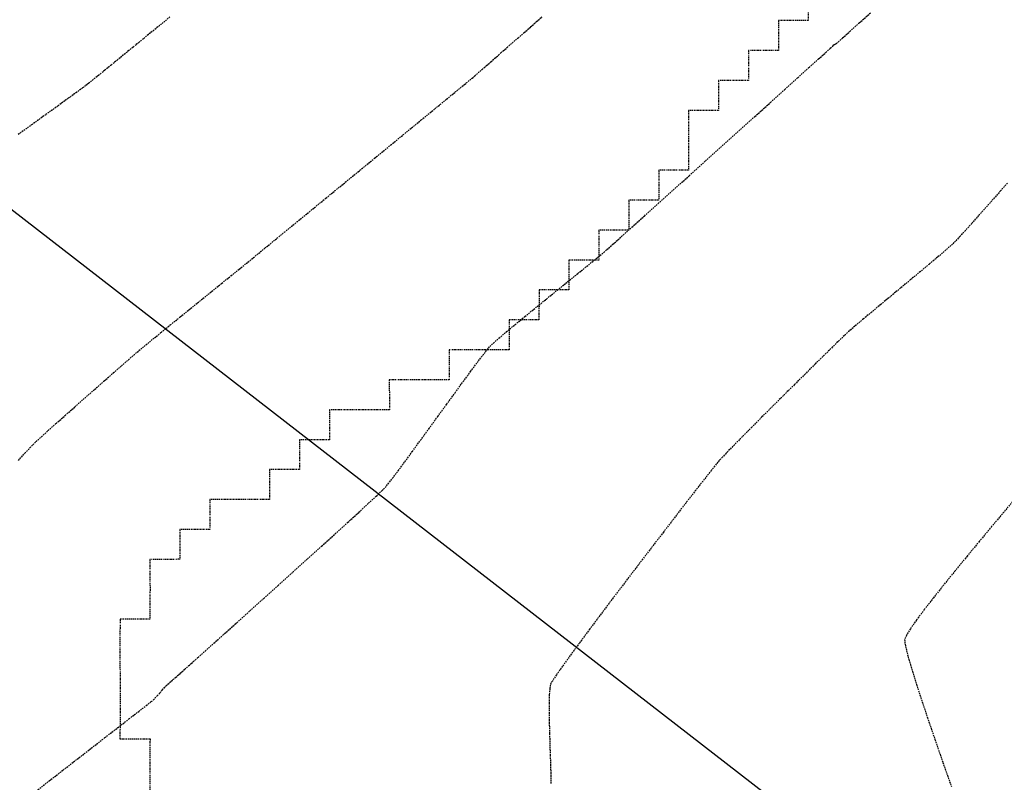
# Model space of a CAD drawing. Extents: x 2223421 to 2228175, y 13728359 to 13732423.
# Drawn here: x 2226336 to 2226501, y 13731028 to 13731155 of the extents above; entities that cross this region are included whole.
import ezdxf
from ezdxf import colors
from ezdxf.entities.mleader import LeaderData, LeaderLine
from ezdxf.lldxf.tags import DXFTag
from ezdxf.math import Vec2, Vec3

# ---------------------------------------------------------------- set-up
doc = ezdxf.new("R2010")
doc.units = 0
doc.header["$MEASUREMENT"] = 0
for name, pattern in [('_0044013.01 TopoBase$0$BORDER2', [0.875, 0.25, -0.125, 0.25, -0.125, 0, -0.125]), ('DASHED2', [0.375, 0.25, -0.125]), ('DASHED4', [0.09375, 0.0625, -0.03125]), ('HIDDEN', [0.375, 0.25, -0.125])]:
    doc.linetypes.add(name, pattern=pattern)
for name, color, linetype in [('_0044013.01 TopoBase$0$V-UTIL-ELEC-OVHD-LINE', 251, '_0044013.01 TopoBase$0$Utility - Power Overhead'), ('_0044013.01 TopoBase$0$V-WATR-FEMA-LINE', 251, '_0044013.01 TopoBase$0$BORDER2'), ('V-TOPO-MAJR', 8, 'DASHED2'), ('V-TOPO-MINR', 8, 'Continuous'), ('V-UTIL-STRM-ANNO', 251, 'DASHED4')]:
    doc.layers.add(name, color=color, linetype=linetype)
doc.styles.add('_0044013.01 TopoBase$0$Standard', font='segoeui.ttf')
doc.styles.add('WPS Italic', font='segoeuii.ttf')
tags = doc.linetypes.add('_0044013.01 TopoBase$0$Utility - Power Overhead', pattern='A,0.7,-0.033285,["POH",_0044013.01 TopoBase$0$Standard,S=0.06,R=0,X=0,Y=-0.03],-0.206715', length=0.94).pattern_tags.tags
tags[6] = DXFTag(74, 10)

msp = doc.modelspace()

# ---------------------------------------------------------------- linework, layer by layer
at = {"layer": '_0044013.01 TopoBase$0$V-UTIL-ELEC-OVHD-LINE'}
msp.add_line((2226507.26, 13730989.83), (2226282.81, 13731163.71), dxfattribs=at)
at = {"layer": '_0044013.01 TopoBase$0$V-WATR-FEMA-LINE'}
for p, q in [((2226468, 13731159.98), (2226467.98, 13731154.99)), ((2226467.98, 13731154.99), (2226462.99, 13731154.99)), ((2226462.99, 13731154.99), (2226463, 13731150)), ((2226463, 13731150), (2226457.99, 13731149.99)), ((2226457.99, 13731149.99), (2226458, 13731145)), ((2226453.01, 13731144.99), (2226452.99, 13731140)), ((2226458, 13731145), (2226453.01, 13731144.99)), ((2226448, 13731139.99), (2226447.99, 13731134.97)), ((2226452.99, 13731140), (2226448, 13731139.99)), ((2226447.99, 13731134.97), (2226448, 13731129.98)), ((2226443.01, 13731129.98), (2226442.99, 13731124.98)), ((2226448, 13731129.98), (2226443.01, 13731129.98)), ((2226438, 13731124.98), (2226437.98, 13731119.99)), ((2226442.99, 13731124.98), (2226438, 13731124.98)), ((2226437.98, 13731119.99), (2226432.99, 13731119.98)), ((2226432.99, 13731119.98), (2226433, 13731114.99)), ((2226433, 13731114.99), (2226427.99, 13731114.98)), ((2226427.99, 13731114.98), (2226428, 13731109.99)), ((2226423.01, 13731109.99), (2226422.99, 13731104.99)), ((2226428, 13731109.99), (2226423.01, 13731109.99)), ((2226418, 13731104.99), (2226417.99, 13731100)), ((2226422.99, 13731104.99), (2226418, 13731104.99)), ((2226408.01, 13731099.98), (2226407.99, 13731094.99)), ((2226413, 13731099.99), (2226408.01, 13731099.98)), ((2226417.99, 13731100), (2226413, 13731099.99)), ((2226403, 13731094.99), (2226397.99, 13731094.98)), ((2226397.99, 13731094.98), (2226398, 13731089.99)), ((2226407.99, 13731094.99), (2226403, 13731094.99)), ((2226393.01, 13731089.98), (2226387.99, 13731089.98)), ((2226387.99, 13731089.98), (2226388, 13731084.98)), ((2226398, 13731089.99), (2226393.01, 13731089.98)), ((2226383.01, 13731084.98), (2226382.99, 13731079.99)), ((2226388, 13731084.98), (2226383.01, 13731084.98)), ((2226378, 13731079.98), (2226377.99, 13731074.99)), ((2226382.99, 13731079.99), (2226378, 13731079.98)), ((2226368.01, 13731074.98), (2226367.99, 13731069.99)), ((2226373, 13731074.98), (2226368.01, 13731074.98)), ((2226377.99, 13731074.99), (2226373, 13731074.98)), ((2226363, 13731069.98), (2226362.99, 13731064.99)), ((2226367.99, 13731069.99), (2226363, 13731069.98)), ((2226362.99, 13731064.99), (2226358, 13731064.98)), ((2226358, 13731064.98), (2226358.01, 13731059.99)), ((2226358.01, 13731059.99), (2226357.99, 13731055)), ((2226353, 13731054.99), (2226352.99, 13731050)), ((2226357.99, 13731055), (2226353, 13731054.99)), ((2226352.99, 13731050), (2226353, 13731044.98)), ((2226353, 13731044.98), (2226353.01, 13731039.99)), ((2226353.01, 13731039.99), (2226352.99, 13731035)), ((2226352.99, 13731035), (2226358.01, 13731034.98)), ((2226358.01, 13731034.98), (2226357.99, 13731029.98)), ((2226357.99, 13731029.98), (2226358, 13731024.99))]:
    msp.add_line(p, q, dxfattribs=at)
at = {"layer": 'V-TOPO-MAJR', "color": 251, "linetype": 'HIDDEN', "lineweight": -3, "elevation": 620}
msp.add_lwpolyline([(2226336.03, 13731081.52), (2226337.12, 13731082.72), (2226337.93, 13731083.6), (2226338.43, 13731084.12), (2226338.99, 13731084.65), (2226339.87, 13731085.46), (2226341, 13731086.49), (2226342.34, 13731087.69), (2226343.84, 13731089.03), (2226345.45, 13731090.45), (2226347.1, 13731091.92), (2226348.76, 13731093.39), (2226350.37, 13731094.81), (2226351.88, 13731096.13), (2226353.24, 13731097.32), (2226354.39, 13731098.33), (2226355.29, 13731099.11), (2226355.88, 13731099.62), (2226356.45, 13731100.1), (2226357.33, 13731100.82), (2226358.48, 13731101.76), (2226359.85, 13731102.88), (2226361.4, 13731104.14), (2226363.06, 13731105.49), (2226364.8, 13731106.9), (2226366.56, 13731108.33), (2226368.31, 13731109.74), (2226369.98, 13731111.1), (2226371.53, 13731112.35), (2226372.91, 13731113.47), (2226374.08, 13731114.42), (2226374.98, 13731115.15), (2226375.57, 13731115.63), (2226376.15, 13731116.11), (2226377.19, 13731116.96), (2226378.64, 13731118.15), (2226380.44, 13731119.63), (2226382.54, 13731121.35), (2226384.88, 13731123.26), (2226387.41, 13731125.34), (2226390.06, 13731127.51), (2226392.79, 13731129.75), (2226395.53, 13731132), (2226398.24, 13731134.22), (2226400.85, 13731136.37), (2226403.32, 13731138.39), (2226405.58, 13731140.24), (2226407.57, 13731141.88), (2226409.25, 13731143.26), (2226410.56, 13731144.34), (2226411.44, 13731145.06), (2226411.84, 13731145.39), (2226412.26, 13731145.75), (2226412.83, 13731146.25), (2226413.51, 13731146.85), (2226414.24, 13731147.49), (2226414.97, 13731148.13), (2226415.64, 13731148.72), (2226416.21, 13731149.23), (2226416.63, 13731149.59), (2226417.02, 13731149.94), (2226417.67, 13731150.51), (2226418.51, 13731151.24), (2226419.49, 13731152.09), (2226420.53, 13731153.01), (2226421.59, 13731153.94), (2226422.6, 13731154.83), (2226423.5, 13731155.63)], dxfattribs=at)
msp.add_lwpolyline([(2226336.03, 13731081.52), (2226337.12, 13731082.72), (2226337.93, 13731083.6), (2226338.43, 13731084.12), (2226338.99, 13731084.65), (2226339.87, 13731085.46), (2226341, 13731086.49), (2226342.34, 13731087.69), (2226343.84, 13731089.03), (2226345.45, 13731090.45), (2226347.1, 13731091.92), (2226348.76, 13731093.39), (2226350.37, 13731094.81), (2226351.88, 13731096.13), (2226353.24, 13731097.32), (2226354.39, 13731098.33), (2226355.29, 13731099.11), (2226355.88, 13731099.62), (2226356.45, 13731100.1), (2226357.33, 13731100.82), (2226358.48, 13731101.76), (2226359.85, 13731102.88), (2226361.4, 13731104.14), (2226363.06, 13731105.49), (2226364.8, 13731106.9), (2226366.56, 13731108.33), (2226368.31, 13731109.74), (2226369.98, 13731111.1), (2226371.53, 13731112.35), (2226372.91, 13731113.47), (2226374.08, 13731114.42), (2226374.98, 13731115.15), (2226375.57, 13731115.63), (2226376.15, 13731116.11), (2226377.19, 13731116.96), (2226378.64, 13731118.15), (2226380.44, 13731119.63), (2226382.54, 13731121.35), (2226384.88, 13731123.26), (2226387.41, 13731125.34), (2226390.06, 13731127.51), (2226392.79, 13731129.75), (2226395.53, 13731132), (2226398.24, 13731134.22), (2226400.85, 13731136.37), (2226403.32, 13731138.39), (2226405.58, 13731140.24), (2226407.57, 13731141.88), (2226409.25, 13731143.26), (2226410.56, 13731144.34), (2226411.44, 13731145.06), (2226411.84, 13731145.39), (2226412.26, 13731145.75), (2226412.83, 13731146.25), (2226413.51, 13731146.85), (2226414.24, 13731147.49), (2226414.97, 13731148.13), (2226415.64, 13731148.72), (2226416.21, 13731149.23), (2226416.63, 13731149.59), (2226417.02, 13731149.94), (2226417.67, 13731150.51), (2226418.51, 13731151.24), (2226419.49, 13731152.09), (2226420.53, 13731153.01), (2226421.59, 13731153.94), (2226422.6, 13731154.83), (2226423.5, 13731155.63)], dxfattribs=at)
at = {"layer": 'V-TOPO-MINR', "color": 251, "linetype": 'HIDDEN', "lineweight": -3}
for points, elevation in [([(2226361.35, 13731155.61), (2226360.51, 13731154.92), (2226359.6, 13731154.17), (2226358.66, 13731153.4), (2226357.74, 13731152.65), (2226356.9, 13731151.97), (2226356.2, 13731151.39), (2226355.68, 13731150.97), (2226355.18, 13731150.56), (2226354.47, 13731149.98), (2226353.58, 13731149.25), (2226352.58, 13731148.44), (2226351.53, 13731147.57), (2226350.46, 13731146.7), (2226349.45, 13731145.88), (2226348.54, 13731145.14), (2226347.79, 13731144.54), (2226347.25, 13731144.11), (2226346.74, 13731143.74), (2226345.76, 13731143.02), (2226344.36, 13731142.01), (2226342.62, 13731140.75), (2226340.58, 13731139.28), (2226338.33, 13731137.65), (2226335.91, 13731135.9)], 619), ([(2226361.35, 13731155.61), (2226360.51, 13731154.92), (2226359.6, 13731154.17), (2226358.66, 13731153.4), (2226357.74, 13731152.65), (2226356.9, 13731151.97), (2226356.2, 13731151.39), (2226355.68, 13731150.97), (2226355.18, 13731150.56), (2226354.47, 13731149.98), (2226353.58, 13731149.25), (2226352.58, 13731148.44), (2226351.53, 13731147.57), (2226350.46, 13731146.7), (2226349.45, 13731145.88), (2226348.54, 13731145.14), (2226347.79, 13731144.54), (2226347.25, 13731144.11), (2226346.74, 13731143.74), (2226345.76, 13731143.02), (2226344.36, 13731142.01), (2226342.62, 13731140.75), (2226340.58, 13731139.28), (2226338.33, 13731137.65), (2226335.91, 13731135.9)], 619), ([(2226338.99, 13731026.27), (2226341.17, 13731027.97), (2226343.48, 13731029.77), (2226345.84, 13731031.61), (2226348.2, 13731033.43), (2226350.47, 13731035.2), (2226352.59, 13731036.84), (2226354.5, 13731038.32), (2226356.12, 13731039.58), (2226357.38, 13731040.56), (2226358.22, 13731041.22), (2226358.57, 13731041.5), (2226358.84, 13731041.78), (2226359.21, 13731042.19), (2226359.63, 13731042.66), (2226360.05, 13731043.14), (2226360.42, 13731043.55), (2226360.68, 13731043.84), (2226361, 13731044.14), (2226361.56, 13731044.64), (2226362.28, 13731045.27), (2226363.06, 13731045.96), (2226363.82, 13731046.62), (2226364.46, 13731047.19), (2226364.91, 13731047.59), (2226365.26, 13731047.91), (2226366.04, 13731048.61), (2226367.21, 13731049.65), (2226368.7, 13731050.99), (2226370.48, 13731052.59), (2226372.49, 13731054.4), (2226374.69, 13731056.37), (2226377.02, 13731058.47), (2226379.43, 13731060.64), (2226381.88, 13731062.85), (2226384.31, 13731065.05), (2226386.68, 13731067.19), (2226388.94, 13731069.24), (2226391.03, 13731071.14), (2226392.91, 13731072.86), (2226394.52, 13731074.35), (2226395.82, 13731075.56), (2226396.76, 13731076.46), (2226397.29, 13731076.99), (2226397.78, 13731077.59), (2226398.52, 13731078.54), (2226399.47, 13731079.79), (2226400.58, 13731081.3), (2226401.84, 13731083.02), (2226403.2, 13731084.88), (2226404.63, 13731086.85), (2226406.09, 13731088.86), (2226407.55, 13731090.87), (2226408.97, 13731092.82), (2226410.32, 13731094.68), (2226411.57, 13731096.37), (2226412.67, 13731097.86), (2226413.6, 13731099.08), (2226414.32, 13731100), (2226414.79, 13731100.56), (2226415.38, 13731101.11), (2226416.31, 13731101.94), (2226417.54, 13731102.98), (2226419, 13731104.2), (2226420.65, 13731105.56), (2226422.41, 13731107), (2226424.23, 13731108.48), (2226426.05, 13731109.96), (2226427.82, 13731111.39), (2226429.48, 13731112.73), (2226430.96, 13731113.93), (2226432.22, 13731114.95), (2226433.18, 13731115.74), (2226433.81, 13731116.26), (2226434.35, 13731116.75), (2226435.36, 13731117.64), (2226436.77, 13731118.91), (2226438.53, 13731120.49), (2226440.6, 13731122.35), (2226442.91, 13731124.43), (2226445.42, 13731126.69), (2226448.08, 13731129.08), (2226450.82, 13731131.55), (2226453.6, 13731134.06), (2226456.37, 13731136.56), (2226459.07, 13731138.99), (2226461.65, 13731141.32), (2226464.05, 13731143.49), (2226466.24, 13731145.46), (2226468.14, 13731147.18), (2226469.72, 13731148.6), (2226470.91, 13731149.68), (2226471.67, 13731150.37), (2226471.95, 13731150.61), (2226472.08, 13731150.75), (2226472.26, 13731150.93), (2226472.38, 13731151.03), (2226472.54, 13731151.1), (2226472.69, 13731151.18), (2226472.96, 13731151.42), (2226473.72, 13731152.1), (2226474.92, 13731153.19), (2226476.51, 13731154.61), (2226478.42, 13731156.34)], 621), ([(2226338.99, 13731026.27), (2226341.17, 13731027.97), (2226343.48, 13731029.77), (2226345.84, 13731031.61), (2226348.2, 13731033.43), (2226350.47, 13731035.2), (2226352.59, 13731036.84), (2226354.5, 13731038.32), (2226356.12, 13731039.58), (2226357.38, 13731040.56), (2226358.22, 13731041.22), (2226358.57, 13731041.5), (2226358.84, 13731041.78), (2226359.21, 13731042.19), (2226359.63, 13731042.66), (2226360.05, 13731043.14), (2226360.42, 13731043.55), (2226360.68, 13731043.84), (2226361, 13731044.14), (2226361.56, 13731044.64), (2226362.28, 13731045.27), (2226363.06, 13731045.96), (2226363.82, 13731046.62), (2226364.46, 13731047.19), (2226364.91, 13731047.59), (2226365.26, 13731047.91), (2226366.04, 13731048.61), (2226367.21, 13731049.65), (2226368.7, 13731050.99), (2226370.48, 13731052.59), (2226372.49, 13731054.4), (2226374.69, 13731056.37), (2226377.02, 13731058.47), (2226379.43, 13731060.64), (2226381.88, 13731062.85), (2226384.31, 13731065.05), (2226386.68, 13731067.19), (2226388.94, 13731069.24), (2226391.03, 13731071.14), (2226392.91, 13731072.86), (2226394.52, 13731074.35), (2226395.82, 13731075.56), (2226396.76, 13731076.46), (2226397.29, 13731076.99), (2226397.78, 13731077.59), (2226398.52, 13731078.54), (2226399.47, 13731079.79), (2226400.58, 13731081.3), (2226401.84, 13731083.02), (2226403.2, 13731084.88), (2226404.63, 13731086.85), (2226406.09, 13731088.86), (2226407.55, 13731090.87), (2226408.97, 13731092.82), (2226410.32, 13731094.68), (2226411.57, 13731096.37), (2226412.67, 13731097.86), (2226413.6, 13731099.08), (2226414.32, 13731100), (2226414.79, 13731100.56), (2226415.38, 13731101.11), (2226416.31, 13731101.94), (2226417.54, 13731102.98), (2226419, 13731104.2), (2226420.65, 13731105.56), (2226422.41, 13731107), (2226424.23, 13731108.48), (2226426.05, 13731109.96), (2226427.82, 13731111.39), (2226429.48, 13731112.73), (2226430.96, 13731113.93), (2226432.22, 13731114.95), (2226433.18, 13731115.74), (2226433.81, 13731116.26), (2226434.35, 13731116.75), (2226435.36, 13731117.64), (2226436.77, 13731118.91), (2226438.53, 13731120.49), (2226440.6, 13731122.35), (2226442.91, 13731124.43), (2226445.42, 13731126.69), (2226448.08, 13731129.08), (2226450.82, 13731131.55), (2226453.6, 13731134.06), (2226456.37, 13731136.56), (2226459.07, 13731138.99), (2226461.65, 13731141.32), (2226464.05, 13731143.49), (2226466.24, 13731145.46), (2226468.14, 13731147.18), (2226469.72, 13731148.6), (2226470.91, 13731149.68), (2226471.67, 13731150.37), (2226471.95, 13731150.61), (2226472.08, 13731150.75), (2226472.26, 13731150.93), (2226472.38, 13731151.03), (2226472.54, 13731151.1), (2226472.69, 13731151.18), (2226472.96, 13731151.42), (2226473.72, 13731152.1), (2226474.92, 13731153.19), (2226476.51, 13731154.61), (2226478.42, 13731156.34)], 621), ([(2226501.25, 13731127.85), (2226500.11, 13731126.55), (2226498.9, 13731125.17), (2226497.67, 13731123.78), (2226496.45, 13731122.41), (2226495.29, 13731121.12), (2226494.23, 13731119.95), (2226493.32, 13731118.95), (2226492.59, 13731118.17), (2226492.08, 13731117.65), (2226491.55, 13731117.17), (2226490.7, 13731116.42), (2226489.57, 13731115.46), (2226488.22, 13731114.33), (2226486.71, 13731113.07), (2226485.09, 13731111.72), (2226483.41, 13731110.32), (2226481.73, 13731108.92), (2226480.09, 13731107.57), (2226478.56, 13731106.29), (2226477.19, 13731105.15), (2226476.03, 13731104.17), (2226475.13, 13731103.4), (2226474.55, 13731102.89), (2226474.02, 13731102.39), (2226473.17, 13731101.57), (2226472.04, 13731100.47), (2226470.68, 13731099.13), (2226469.13, 13731097.61), (2226467.45, 13731095.94), (2226465.67, 13731094.18), (2226463.85, 13731092.37), (2226462.02, 13731090.55), (2226460.25, 13731088.78), (2226458.56, 13731087.08), (2226457.01, 13731085.52), (2226455.64, 13731084.14), (2226454.51, 13731082.97), (2226453.65, 13731082.07), (2226453.11, 13731081.49), (2226452.62, 13731080.89), (2226451.78, 13731079.83), (2226450.62, 13731078.37), (2226449.2, 13731076.55), (2226447.56, 13731074.44), (2226445.74, 13731072.08), (2226443.78, 13731069.53), (2226441.72, 13731066.85), (2226439.61, 13731064.09), (2226437.49, 13731061.31), (2226435.4, 13731058.55), (2226433.38, 13731055.88), (2226431.48, 13731053.35), (2226429.74, 13731051.01), (2226428.21, 13731048.91), (2226426.92, 13731047.12), (2226425.91, 13731045.69), (2226425.23, 13731044.66), (2226424.93, 13731044.1), (2226424.8, 13731043.4), (2226424.72, 13731042.34), (2226424.68, 13731040.97), (2226424.68, 13731039.39), (2226424.71, 13731037.65), (2226424.76, 13731035.84), (2226424.81, 13731034.02), (2226424.87, 13731032.28), (2226424.92, 13731030.67), (2226424.96, 13731029.28), (2226424.97, 13731028.17), (2226424.95, 13731027.43)], 622), ([(2226501.25, 13731127.85), (2226500.11, 13731126.55), (2226498.9, 13731125.17), (2226497.67, 13731123.78), (2226496.45, 13731122.41), (2226495.29, 13731121.12), (2226494.23, 13731119.95), (2226493.32, 13731118.95), (2226492.59, 13731118.17), (2226492.08, 13731117.65), (2226491.55, 13731117.17), (2226490.7, 13731116.42), (2226489.57, 13731115.46), (2226488.22, 13731114.33), (2226486.71, 13731113.07), (2226485.09, 13731111.72), (2226483.41, 13731110.32), (2226481.73, 13731108.92), (2226480.09, 13731107.57), (2226478.56, 13731106.29), (2226477.19, 13731105.15), (2226476.03, 13731104.17), (2226475.13, 13731103.4), (2226474.55, 13731102.89), (2226474.02, 13731102.39), (2226473.17, 13731101.57), (2226472.04, 13731100.47), (2226470.68, 13731099.13), (2226469.13, 13731097.61), (2226467.45, 13731095.94), (2226465.67, 13731094.18), (2226463.85, 13731092.37), (2226462.02, 13731090.55), (2226460.25, 13731088.78), (2226458.56, 13731087.08), (2226457.01, 13731085.52), (2226455.64, 13731084.14), (2226454.51, 13731082.97), (2226453.65, 13731082.07), (2226453.11, 13731081.49), (2226452.62, 13731080.89), (2226451.78, 13731079.83), (2226450.62, 13731078.37), (2226449.2, 13731076.55), (2226447.56, 13731074.44), (2226445.74, 13731072.08), (2226443.78, 13731069.53), (2226441.72, 13731066.85), (2226439.61, 13731064.09), (2226437.49, 13731061.31), (2226435.4, 13731058.55), (2226433.38, 13731055.88), (2226431.48, 13731053.35), (2226429.74, 13731051.01), (2226428.21, 13731048.91), (2226426.92, 13731047.12), (2226425.91, 13731045.69), (2226425.23, 13731044.66), (2226424.93, 13731044.1), (2226424.8, 13731043.4), (2226424.72, 13731042.34), (2226424.68, 13731040.97), (2226424.68, 13731039.39), (2226424.71, 13731037.65), (2226424.76, 13731035.84), (2226424.81, 13731034.02), (2226424.87, 13731032.28), (2226424.92, 13731030.67), (2226424.96, 13731029.28), (2226424.97, 13731028.17), (2226424.95, 13731027.43)], 622), ([(2226502.59, 13731075.2), (2226500.65, 13731072.88), (2226498.62, 13731070.46), (2226496.56, 13731067.98), (2226494.52, 13731065.51), (2226492.52, 13731063.08), (2226490.64, 13731060.75), (2226488.9, 13731058.57), (2226487.36, 13731056.58), (2226486.06, 13731054.83), (2226485.05, 13731053.39), (2226484.38, 13731052.28), (2226484.08, 13731051.57), (2226484.15, 13731050.8), (2226484.48, 13731049.37), (2226485.05, 13731047.36), (2226485.83, 13731044.83), (2226486.79, 13731041.87), (2226487.9, 13731038.53), (2226489.14, 13731034.9), (2226490.48, 13731031.03), (2226491.9, 13731027.01)], 623), ([(2226502.59, 13731075.2), (2226500.65, 13731072.88), (2226498.62, 13731070.46), (2226496.56, 13731067.98), (2226494.52, 13731065.51), (2226492.52, 13731063.08), (2226490.64, 13731060.75), (2226488.9, 13731058.57), (2226487.36, 13731056.58), (2226486.06, 13731054.83), (2226485.05, 13731053.39), (2226484.38, 13731052.28), (2226484.08, 13731051.57), (2226484.15, 13731050.8), (2226484.48, 13731049.37), (2226485.05, 13731047.36), (2226485.83, 13731044.83), (2226486.79, 13731041.87), (2226487.9, 13731038.53), (2226489.14, 13731034.9), (2226490.48, 13731031.03), (2226491.9, 13731027.01)], 623)]:
    msp.add_lwpolyline(points, dxfattribs=dict(at, elevation=elevation))

# ---------------------------------------------------------------- next in the draw order: leaders
at = {"layer": 'V-UTIL-STRM-ANNO'}
ml = msp.add_multileader_mtext('Standard', dxfattribs=at)
ml.set_content("EXISTING CATCH BASIN\\P2' CONC PIPE SOUTH\\PRIM=653.31'\\PINV=648.79'", color=256, style='WPS Italic')
ml.set_leader_properties()
ml.build(insert=Vec2(0, 0))
ml.multileader.update_dxf_attribs({"leader_type": 2, "dogleg_length": 0.1, "arrow_head_size": 4.8, "scale": 60})
ctx = ml.context
ctx.base_point, ctx.scale, ctx.char_height, ctx.arrow_head_size, ctx.landing_gap_size, ctx.plane_origin, ctx.plane_x_axis, ctx.plane_y_axis = Vec3(2224317.86, 13729628.99), 60, 4.8, 4.8, 2.4, Vec3(2224278.93, 13729583.27), Vec3(0.866025, 0.5), Vec3(-0.5, 0.866025)
notes = []
notes.append((ctx, [(0, (1, 1, 0), (2224312.66, 13729625.99), (0.866025, 0.5), 6, [(0, [(2224278.93, 13729583.27)], 0, [])])]))
ctx.mtext.insert, ctx.mtext.text_direction, ctx.mtext.rotation, ctx.mtext.width, ctx.mtext.flow_direction = Vec3(2224318.71, 13729632.3), Vec3(0.866025, 0.5), 0.523599, 73.9127, 5
ctx.mtext.has_bg_fill, ctx.mtext.bg_color, ctx.mtext.bg_scale_factor, ctx.mtext.bg_transparency, ctx.mtext.use_window_bg_color = 1, -1073741824, 1.25, 0, 1
for ctx, leaders in notes:
    for number, flags, end, landing, length, lines in leaders:
        leader = LeaderData()
        leader.index, (leader.has_last_leader_line, leader.has_dogleg_vector, leader.attachment_direction) = number, flags
        leader.last_leader_point, leader.dogleg_vector, leader.dogleg_length = Vec3(end), Vec3(landing), length
        for number, points, colour, breaks in lines:
            line = LeaderLine()
            line.index, line.vertices, line.color, line.breaks = number, Vec3.list(points), colors.encode_raw_color(colour), breaks
            leader.lines.append(line)
        ctx.leaders.append(leader)

doc.saveas('drawing.dxf')
